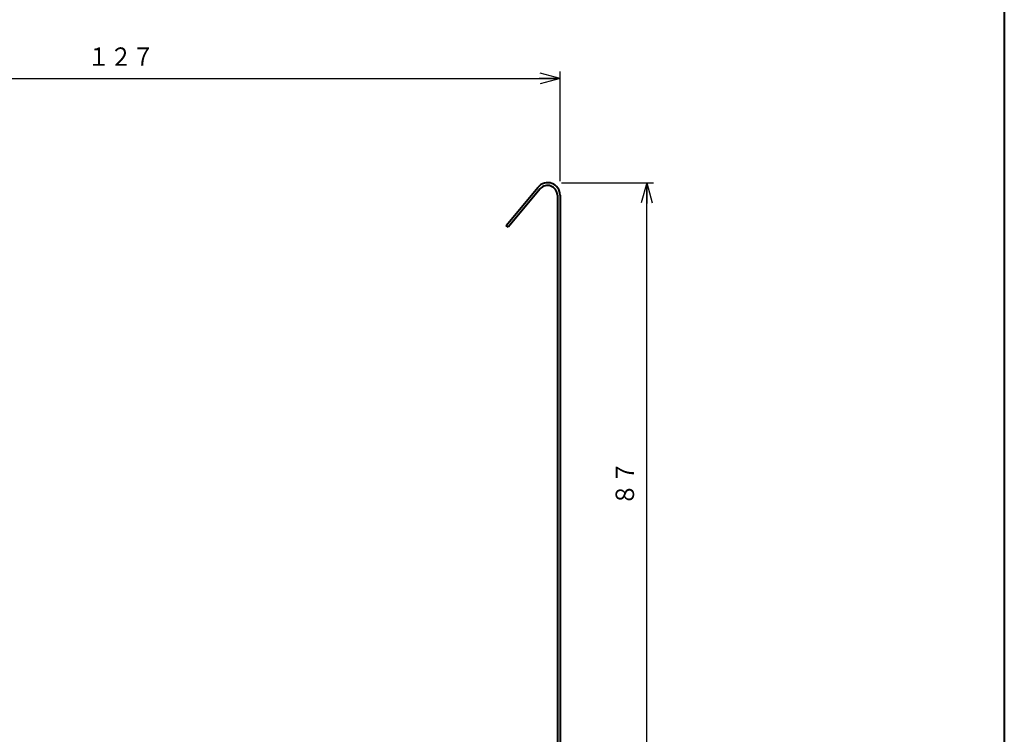
# Model space of a CAD drawing. Units: millimetres. Extents: x 15 to 582, y 12 to 408.
# Drawn here: x 440 to 582, y 117 to 220 of the extents above; entities that cross this region are included whole.
import ezdxf
from ezdxf.enums import TextEntityAlignment as Align

# ---------------------------------------------------------------- set-up
doc = ezdxf.new("R2010")
doc.units = ezdxf.units.MM
doc.linetypes.add('1pen実線', pattern=[0])
doc.layers.add('GR1_01', color=1, linetype='1pen実線', lineweight=40)
doc.styles.add('ＭＳ ゴシック', font='txt')
doc.dimstyles.new('FX_DIMINFO', dxfattribs={"dimtxt": 3.5, "dimasz": 3, "dimexe": 1, "dimexo": 2, "dimgap": 1, "dimtad": 1, "dimdec": 1, "dimdsep": 46, "dimtxsty": 'ＭＳ ゴシック', "dimblk1": 'FXTIP_ARROW_S', "dimblk2": 'FXTIP_ARROW_E', "dimsah": 1, "dimcen": 2.5, "dimdle": 6, "dimadec": 1, "dimazin": 2, "dimtfac": 1, "dimtmove": 0, "dimatfit": 3, "dimldrblk": 'FXTIP_ARROW_S', "dimfxl": 1, "dimtolj": 1, "dimarcsym": 0})

# ---------------------------------------------------------------- blocks, each defined once
blk = doc.blocks.new('FXTIP_ARROW_S')
at = {"color": 0, "linetype": 'Continuous', "lineweight": -2}
for q in [(-1, 0), (-0.966, 0.259), (-0.966, -0.259)]:
    blk.add_line((0, 0), q, dxfattribs=at)
blk = doc.blocks.new('FXTIP_ARROW_E')
at = {"color": 0, "linetype": 'Continuous', "lineweight": -2}
for q in [(-1, 0), (-0.966, 0.259), (-0.966, -0.259)]:
    blk.add_line((0, 0), q, dxfattribs=at)
blk = doc.blocks.new('*D24')
at = {"color": 0, "linetype": 'ByBlock', "lineweight": -2}
for p, q in [((391.08, 198.04), (391.08, 212.38)), ((517.88, 196.54), (517.88, 212.38)), ((391.08, 211.38), (517.88, 211.38))]:
    blk.add_line(p, q, dxfattribs=at)
at = {"color": 0, "linetype": 'ByBlock', "lineweight": -2, "xscale": 3, "yscale": 3}
for name, p, rotation in [('FXTIP_ARROW_S', (391.08, 211.38), 180), ('FXTIP_ARROW_E', (517.88, 211.38), 360)]:
    blk.add_blockref(name, p, dxfattribs=dict(at, rotation=rotation))
at = {"color": 7, "linetype": 'ByBlock', "lineweight": 30, "style": 'ＭＳ ゴシック', "width": 0.884503}
blk.add_text('１２７', height=2.652, dxfattribs=at).set_placement((454.48, 212.38), align=Align.BOTTOM_CENTER)
blk = doc.blocks.new('*D28')
at = {"color": 0, "linetype": 'ByBlock', "lineweight": -2}
for p, q in [((518.08, 196.34), (531.38, 196.34)), ((530.38, 109.54), (530.38, 196.34)), ((516.58, 109.54), (531.38, 109.54))]:
    blk.add_line(p, q, dxfattribs=at)
at = {"color": 0, "linetype": 'ByBlock', "lineweight": -2, "xscale": 3, "yscale": 3}
for name, p, rotation in [('FXTIP_ARROW_E', (530.38, 196.34), 90), ('FXTIP_ARROW_S', (530.38, 109.54), 270)]:
    blk.add_blockref(name, p, dxfattribs=dict(at, rotation=rotation))
at = {"color": 7, "linetype": 'ByBlock', "lineweight": 30, "style": 'ＭＳ ゴシック', "width": 0.884503}
blk.add_text('８７', height=2.652, rotation=90, dxfattribs=at).set_placement((529.38, 152.94), align=Align.BOTTOM_CENTER)

msp = doc.modelspace()

# ---------------------------------------------------------------- linework, layer by layer
at = {"layer": 'GR1_01', "color": 126}
msp.add_line((582, 408), (582, 12), dxfattribs=at)
at = {"layer": 'GR1_01', "color": 5}
for p, q in [((510.08, 190.18), (514.7, 195.69)), ((515.01, 195.44), (510.38, 189.92)), ((517.48, 194.54), (517.48, 112.84)), ((517.88, 194.54), (517.88, 112.84)), ((510.38, 189.92), (510.08, 190.18))]:
    msp.add_line(p, q, dxfattribs=at)
for radius in [1.8, 1.4]:
    msp.add_arc((516.08, 194.54), radius, 0, 140, dxfattribs=at)

# ---------------------------------------------------------------- dimensions: what is measured, and where the dimension line sits
at = {"layer": 'GR1_01', "color": 6, "lineweight": 20}
dim = msp.add_linear_dim(base=(517.88, 211.38), p1=(391.08, 196.04), p2=(517.88, 194.54), dimstyle='FX_DIMINFO', override={"dimblk1": 'FXTIP_ARROW_S', "dimblk2": 'FXTIP_ARROW_E', "dimsah": 1, "dimclrt": 1}, dxfattribs=at)
dim.commit()
dim.dimension.update_dxf_attribs({"geometry": '*D24', "text_midpoint": (454.48, 212.38)})
dim = msp.add_linear_dim(base=(530.38, 196.34), p1=(514.58, 109.54), p2=(516.08, 196.34), angle=90, dimstyle='FX_DIMINFO', override={"dimblk1": 'FXTIP_ARROW_S', "dimblk2": 'FXTIP_ARROW_E', "dimsah": 1, "dimclrt": 1}, dxfattribs=at)
dim.commit()
dim.dimension.update_dxf_attribs({"geometry": '*D28', "text_midpoint": (529.38, 152.94)})

doc.saveas('drawing.dxf')
